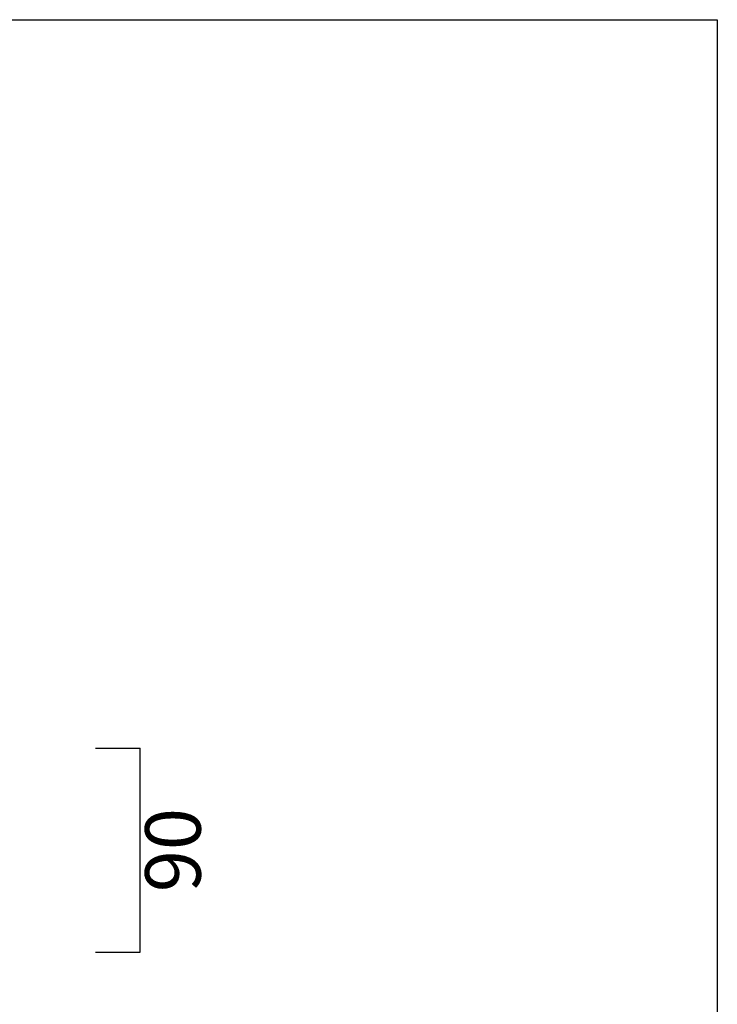
# Model space of a CAD drawing. Units: millimetres. Extents: x 7193 to 9010, y -5468 to -4237.
# Drawn here: x 8696 to 9010, y -4680 to -4237 of the extents above; entities that cross this region are included whole.
import ezdxf

# ---------------------------------------------------------------- set-up
doc = ezdxf.new("R2010")
doc.units = ezdxf.units.MM
doc.header["$MEASUREMENT"] = 0
doc.layers.add('Quote', color=7, linetype='Continuous', lineweight=9, true_color=0x0000bf)
doc.styles.add('Arial', font='arial.ttf')
doc.dimstyles.get("Standard").update_dxf_attribs({"dimtxt": 25, "dimasz": 2.5, "dimexe": 0, "dimexo": 0, "dimgap": 2, "dimtad": 2, "dimtoh": 1, "dimdec": 0, "dimzin": 1, "dimdsep": 46, "dimtxsty": 'Arial', "dimblk": 'NONE', "dimcen": 2.5, "dimadec": 0, "dimazin": 0, "dimtfac": 1, "dimtdec": 0, "dimtix": 1, "dimtmove": 1, "dimatfit": 3, "dimldrblk": 'NONE', "dimfxl": 20, "dimfxlon": 1, "dimtolj": 1, "dimtzin": 1, "dimarcsym": 0})

# ---------------------------------------------------------------- blocks, each defined once
blk = doc.blocks.new('*D7')
at = {"layer": 'Defpoints', "color": 0, "transparency": 16777216}
for p in [(8720.49, -4564.5), (8750.43, -4564.5), (8721.18, -4656.25)]:
    blk.add_point(p, dxfattribs=at)
at = {"layer": 'Quote', "color": 0, "lineweight": -2, "transparency": 16777216}
for p, q in [((8730.43, -4564.5), (8750.43, -4564.5)), ((8750.43, -4656.25), (8750.43, -4564.5)), ((8730.43, -4656.25), (8750.43, -4656.25))]:
    blk.add_line(p, q, dxfattribs=at)
at = {"layer": 'Quote', "color": 0, "transparency": 16777216, "insert": (8765.2, -4610.37), "char_height": 25, "attachment_point": 5, "rotation": 90, "style": 'Arial'}
blk.add_mtext('\\A1;90', dxfattribs=at)
blk = doc.blocks.new('_None')

msp = doc.modelspace()

# ---------------------------------------------------------------- linework, layer by layer
for p, q in [((7192.64, -4236.79), (9010.1, -4236.79)), ((9010.1, -4236.79), (9010.1, -5468.05))]:
    msp.add_line(p, q)

# ---------------------------------------------------------------- dimensions: what is measured, and where the dimension line sits
at = {"layer": 'Quote'}
dim = msp.add_linear_dim(base=(8750.43, -4564.5), p1=(8721.18, -4656.25), p2=(8720.49, -4564.5), angle=90, text='90', dimstyle='Standard', dxfattribs=at)
dim.commit()
dim.dimension.update_dxf_attribs({"geometry": '*D7', "text_midpoint": (8765.2, -4610.37)})

doc.saveas('drawing.dxf')
